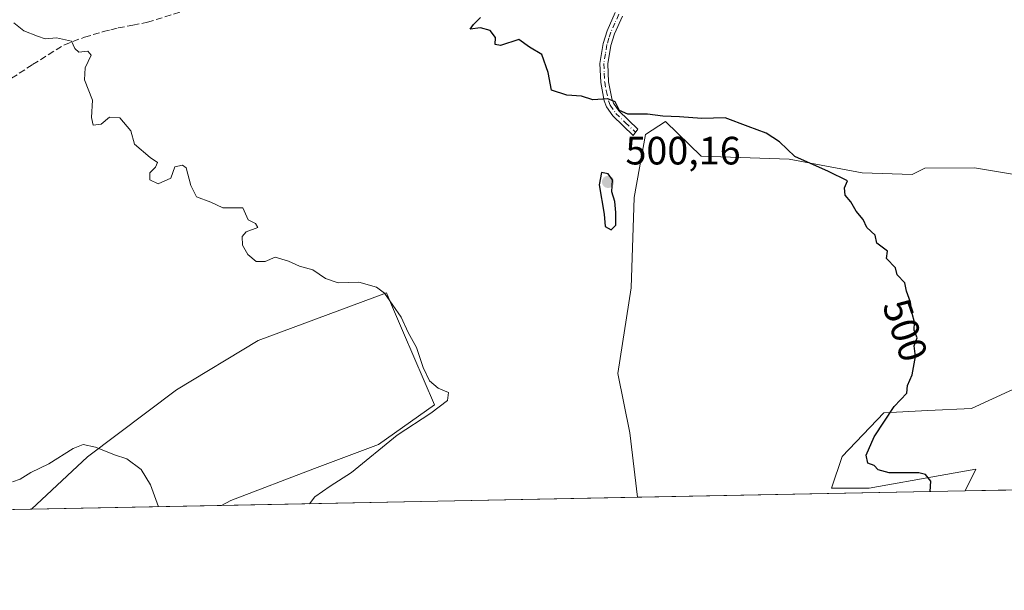
# Model space of a CAD drawing. Units: metres. Extents: x 635322 to 638772, y 4699672 to 4702053.
# Drawn here: x 637286 to 637535, y 4699690 to 4699834 of the extents above; entities that cross this region are included whole.
import ezdxf
from ezdxf.enums import TextEntityAlignment as Align

# ---------------------------------------------------------------- set-up
doc = ezdxf.new("R2010")
doc.units = ezdxf.units.M
doc.header["$MEASUREMENT"] = 0
doc.linetypes.add('DGN Style 3', pattern=[2.307223458686699, 1.648016756204785, -0.6592067024819142])
doc.linetypes.add('DGN Style 4', pattern=[2.6384748266838614, 1.318413404963828, -0.6592067024819142, 0.001648016756204785, -0.6592067024819142])
for name, color, linetype, lineweight in [('Camino Cxs', 7, 'Continuous', 0), ('Camino eje', 30, 'DGN Style 4', 13), ('Comarca CxS', 21, 'Continuous', 0), ('Comunidad Autónoma CxS', 142, 'Continuous', 0), ('Cultivos herbáceos CxS', 92, 'Continuous', 0), ('Curva de nivel maestra', 30, 'Continuous', 30), ('Curva de nivel normal', 30, 'Continuous', 0), ('Matorral CxS', 135, 'Continuous', 0), ('Municipio CxS', 4, 'Continuous', 0), ('Provincia CxS', 1, 'Continuous', 0), ('Punto de cota en terreno', 7, 'Continuous', 0), ('Rótulo de curva de nivel directora', 7, 'Continuous', 0), ('Rótulo de punto de cota en terreno', 7, 'Continuous', 0), ('Senda', 7, 'DGN Style 3', 0)]:
    doc.layers.add(name, color=color, linetype=linetype, lineweight=lineweight)
doc.styles.add('Style-Arial', font='txt')

# ---------------------------------------------------------------- blocks, each defined once
blk = doc.blocks.new('*U4')
at = {"layer": 'Cultivos herbáceos CxS', "color": 92, "linetype": 'Continuous', "lineweight": 0}
blk.add_polyline3d([(637337.1692000005, 4699711.1121, 491.3166000000056), (637289.0285, 4699710.167500001, 489.0923999999941), (637303.1865999997, 4699723.3795, 490.0298000000039), (637325.7189999997, 4699740.347100001, 491.4364999999962), (637346.4353, 4699752.832699999, 493.2810000000027), (637378.8916999997, 4699764.907099999, 495.1883999999991), (637379.9530999997, 4699762.450099999, 495.0734999999986), (637383.2396999998, 4699754.8411, 494.8868999999977), (637391.0195000004, 4699736.608899999, 494.8620999999985), (637376.8705000002, 4699726.5021, 494.3043999999937), (637360.6991999998, 4699720.438300001, 492.9995000000054), (637339.4757000003, 4699712.353900001, 491.5029000000068)], close=True, dxfattribs=at)
blk = doc.blocks.new('*U7')
at = {"layer": 'Matorral CxS', "color": 135, "linetype": 'Continuous', "lineweight": 0}
blk.add_polyline3d([(637546.4287, 4699793.409499999, 502.2265000000043), (637527.7757000001, 4699796.5845, 501.414300000004), (637515.1668999996, 4699796.441099999, 501.1180000000023), (637512.0377000002, 4699794.903700001, 500.9217999999965), (637499.3245000001, 4699795.2841, 500.4513000000007), (637480.8343000002, 4699798.724300001, 500.0338999999949), (637458.5840999996, 4699799.548699999, 499.4756000000052), (637449.5182999996, 4699808.2599, 499.8923999999971), (637444.5012999997, 4699804.982899999, 499.7189000000071), (637441.6409, 4699789.045100001, 499.4979000000022), (637440.8234999999, 4699766.1599, 498.9309000000067), (637437.4411000004, 4699744.493899999, 498.1768000000012), (637440.5421000002, 4699729.5329, 498.1560000000027), (637442.4656999996, 4699713.178200001, 498.0460000000021), (637337.1692000005, 4699711.1121, 491.3166000000056), (637339.4757000003, 4699712.353900001, 491.5029000000068), (637360.6991999998, 4699720.438300001, 492.9995000000054), (637376.8705000002, 4699726.5021, 494.3043999999937), (637391.0195000004, 4699736.608899999, 494.8620999999985), (637383.2396999998, 4699754.8411, 494.8868999999977), (637379.9530999997, 4699762.450099999, 495.0734999999986), (637378.8916999997, 4699764.907099999, 495.1883999999991), (637346.4353, 4699752.832699999, 493.2810000000027), (637325.7189999997, 4699740.347100001, 491.4364999999962), (637303.1865999997, 4699723.3795, 490.0298000000039), (637289.0285, 4699710.167500001, 489.0923999999941), (637228.9978, 4699708.989600001, 485.5589999999939)], dxfattribs=at)
blk.add_polyline3d([(637645.2509000005, 4699771.250499999, 503.6428000000015), (637650.5425000006, 4699758.021299999, 502.8669999999984), (637650.5425000006, 4699750.745300001, 501.9915000000037), (637634.0060999999, 4699759.3443, 502.415399999998), (637620.1819000002, 4699756.3057, 501.9042999999947), (637598.9486999996, 4699745.453700001, 501.9801000000007), (637587.7039000001, 4699721.641100001, 501.2253999999957), (637584.1316000001, 4699715.958000001, 501.1641999999993), (637525.3783999998, 4699714.805199999, 500.6206999999995), (637528.1195, 4699720.2873, 500.8086000000039), (637519.1237000005, 4699718.699899999, 500.3711000000039), (637501.1321, 4699715.524700001, 499.710699999996), (637491.6069, 4699715.524700001, 499.0509000000021), (637494.2528999997, 4699723.462300001, 499.3212000000058), (637504.8361000001, 4699734.574899999, 499.9192999999942), (637515.9486999996, 4699735.1041, 500.4011000000028), (637527.0613000002, 4699735.633099999, 500.8258999999962), (637541.8778999997, 4699742.5123, 501.5463000000018), (637559.8696999997, 4699758.9165, 502.651199999993), (637579.4489000002, 4699771.0875, 503.4434999999939), (637591.9099000003, 4699777.8103, 503.7488000000012), (637608.8705000002, 4699783.1569, 504.1040999999968), (637624.7455000002, 4699782.495300001, 504.3622000000032), (637631.6864999998, 4699778.689099999, 504.225900000005)], close=True, dxfattribs=at)
blk = doc.blocks.new('*U9')
at = {"layer": 'Cultivos herbáceos CxS', "color": 92, "linetype": 'Continuous', "lineweight": 0}
blk.add_polyline3d([(637541.8778999997, 4699742.5123, 501.5463000000018), (637527.0613000002, 4699735.633099999, 500.8258999999962), (637515.9486999996, 4699735.1041, 500.4011000000028), (637504.8361000001, 4699734.574899999, 499.9192999999942), (637494.2528999997, 4699723.462300001, 499.3212000000058), (637491.6069, 4699715.524700001, 499.0509000000021), (637501.1321, 4699715.524700001, 499.710699999996), (637519.1237000005, 4699718.699899999, 500.3711000000039), (637528.1195, 4699720.2873, 500.8086000000039), (637525.3783999998, 4699714.805199999, 500.6206999999995), (637442.4656999996, 4699713.178200001, 498.0460000000021), (637440.5421000002, 4699729.5329, 498.1560000000027), (637437.4411000004, 4699744.493899999, 498.1768000000012), (637440.8234999999, 4699766.1599, 498.9309000000067), (637441.6409, 4699789.045100001, 499.4979000000022), (637444.5012999997, 4699804.982899999, 499.7189000000071), (637449.5182999996, 4699808.2599, 499.8923999999971), (637458.5840999996, 4699799.548699999, 499.4756000000052), (637480.8343000002, 4699798.724300001, 500.0338999999949), (637499.3245000001, 4699795.2841, 500.4513000000007), (637512.0377000002, 4699794.903700001, 500.9217999999965), (637515.1668999996, 4699796.441099999, 501.1180000000023), (637527.7757000001, 4699796.5845, 501.414300000004), (637546.4287, 4699793.409499999, 502.2265000000043)], dxfattribs=at)
blk = doc.blocks.new('5PATER')
at = {"layer": 'Punto de cota en terreno', "linetype": 'Continuous', "lineweight": 0}
h = blk.add_hatch(color=51, dxfattribs=at)
edge = h.paths.add_edge_path()
edge.add_ellipse((0, 0), major_axis=(-0.1095731443231308, -0.1110710700762829), ratio=0.9994222409660322, start_angle=0, end_angle=360)

msp = doc.modelspace()

# ---------------------------------------------------------------- linework, layer by layer
at = {"layer": 'Camino Cxs', "color": 7, "linetype": 'Continuous', "lineweight": 0}
msp.add_polyline3d([(637438.6300999997, 4699834.960100001, 501.3497000000062), (637436.6201, 4699830.5101, 501.3046000000032), (637435.6901000004, 4699827.530099999, 501.4646000000066), (637434.9600999998, 4699822.890100001, 501.6708000000072), (637435.1401000004, 4699818.350099999, 501.8545000000013), (637435.9501, 4699814.090100001, 501.4838000000018), (637436.4101, 4699812.890100001, 501.3543999999966), (637437.7100999998, 4699811.0001, 501.2102000000014), (637442.5701000001, 4699806.380100001, 500.1584000000003), (637441.3601000002, 4699804.770099999, 500.0317000000068), (637436.1801000005, 4699809.700099999, 500.7084000000032), (637434.6300999997, 4699811.960100001, 500.8206000000064), (637434.0201000003, 4699813.540100001, 500.9135999999999), (637433.1501000002, 4699818.120100001, 501.2165999999997), (637432.9501, 4699823.0001, 501.148199999996), (637433.7301000003, 4699827.9901, 501.0991000000067), (637434.7500999998, 4699831.220100001, 501.1128000000026), (637436.8400999998, 4699835.880100001, 501.3889999999956)], dxfattribs=at)
msp.add_polyline3d([(637438.6300999997, 4699834.960100001, 501.3497000000062), (637436.6201, 4699830.5101, 501.3046000000032), (637435.6901000004, 4699827.530099999, 501.4646000000066), (637434.9600999998, 4699822.890100001, 501.6708000000072), (637435.1401000004, 4699818.350099999, 501.8545000000013), (637435.9501, 4699814.090100001, 501.4838000000018), (637436.4101, 4699812.890100001, 501.3543999999966), (637437.7100999998, 4699811.0001, 501.2102000000014), (637442.5701000001, 4699806.380100001, 500.1584000000003), (637441.3601000002, 4699804.770099999, 500.0317000000068), (637436.1801000005, 4699809.700099999, 500.7084000000032), (637434.6300999997, 4699811.960100001, 500.8206000000064), (637434.0201000003, 4699813.540100001, 500.9135999999999), (637433.1501000002, 4699818.120100001, 501.2165999999997), (637432.9501, 4699823.0001, 501.148199999996), (637433.7301000003, 4699827.9901, 501.0991000000067), (637434.7500999998, 4699831.220100001, 501.1128000000026), (637436.8400999998, 4699835.880100001, 501.3889999999956)], dxfattribs=at)
at = {"layer": 'Camino eje', "color": 30, "linetype": 'DGN Style 4', "lineweight": 13}
msp.add_polyline3d([(637437.7351000002, 4699835.420100001, 501.3190000000032), (637436.7301000003, 4699833.1951, 501.1502000000037), (637435.6851000005, 4699830.8651, 501.1977000000043), (637435.2200999996, 4699829.3751, 501.2599000000046), (637434.7100999998, 4699827.7601, 501.2743000000046), (637434.3450999996, 4699825.440099999, 501.3503000000055), (637433.9550999999, 4699822.9451, 501.4085999999952), (637434.0551000005, 4699820.505100001, 501.482799999998), (637434.1451000003, 4699818.235099999, 501.5371000000014), (637434.5500999996, 4699816.1051, 501.4553000000015), (637435.1001000004, 4699813.515100001, 501.1686000000045), (637435.5201000003, 4699812.425100001, 501.0703000000067), (637436.9451000001, 4699810.350099999, 500.9342999999935), (637439.3750999998, 4699808.040100001, 500.5320999999968), (637441.9650999998, 4699805.575099999, 500.0662000000011)], dxfattribs=at)
at = {"layer": 'Comarca CxS', "color": 21, "linetype": 'Continuous', "lineweight": 0, "flags": 128}
msp.add_lwpolyline([(637559.7412776012, 4699715.479447107), (636242.8287790833, 4699689.638997499)], dxfattribs=at)
at = {"layer": 'Comunidad Autónoma CxS', "color": 142, "linetype": 'Continuous', "lineweight": 0, "flags": 128}
msp.add_lwpolyline([(637559.7412776012, 4699715.479447107), (636242.8287790833, 4699689.638997499)], dxfattribs=at)
at = {"layer": 'Cultivos herbáceos CxS', "color": 92, "linetype": 'Continuous', "lineweight": 0, "extrusion": (-0.03102620520622331, -0.0006087905993123194, 0.9995183860062342), "elevation": -22140.75581624468, "flags": 128}
msp.add_lwpolyline([(-4686303.333577394, 729266.0425126546), (-4686303.333577394, 729183.0737939256)], dxfattribs=at)
at = {"layer": 'Cultivos herbáceos CxS', "color": 92, "linetype": 'Continuous', "lineweight": 0, "extrusion": (-0.04613518883635287, -0.0009052504394192059, 0.9989347951056046), "elevation": -33167.29295568746, "flags": 128}
msp.add_lwpolyline([(-4686303.426989376, 728658.7450224658), (-4686303.426989376, 728610.5438118667)], dxfattribs=at)
at = {"layer": 'Cultivos herbáceos CxS', "color": 92, "linetype": 'Continuous', "lineweight": 0}
for points in [[(637442.4656999996, 4699713.178400001, 498.0460000000021), (637440.5421000002, 4699729.5329, 498.1560000000027), (637437.4411000004, 4699744.493899999, 498.1768000000012), (637440.8234999999, 4699766.1599, 498.9309000000067), (637441.6409, 4699789.045100001, 499.4979000000022), (637444.5012999997, 4699804.982899999, 499.7189000000071), (637449.5182999996, 4699808.2599, 499.8923999999971), (637458.5840999996, 4699799.548699999, 499.4756000000052), (637480.8343000002, 4699798.724300001, 500.0338999999949), (637499.3245000001, 4699795.2841, 500.4513000000007), (637512.0377000002, 4699794.903700001, 500.9217999999965), (637515.1668999996, 4699796.441099999, 501.1180000000023), (637527.7757000001, 4699796.5845, 501.414300000004), (637546.4287, 4699793.409499999, 502.2265000000043)], [(637584.1316999998, 4699715.958100001, 501.1641999999993), (637587.7039000001, 4699721.641100001, 501.2253999999957), (637598.9486999996, 4699745.453700001, 501.9801000000007), (637620.1819000002, 4699756.3057, 501.9042999999947), (637634.0060999999, 4699759.3443, 502.415399999998), (637650.5425000006, 4699750.745300001, 501.9915000000037), (637650.5425000006, 4699758.021299999, 502.8669999999984), (637645.2509000005, 4699771.250499999, 503.6428000000015), (637631.6864999998, 4699778.689099999, 504.225900000005), (637624.7455000002, 4699782.495300001, 504.3622000000032), (637608.8705000002, 4699783.1569, 504.1040999999968), (637591.9099000003, 4699777.8103, 503.7488000000012), (637579.4489000002, 4699771.0875, 503.4434999999939), (637559.8696999997, 4699758.9165, 502.651199999993), (637541.8778999997, 4699742.5123, 501.5463000000018), (637527.0613000002, 4699735.633099999, 500.8258999999962), (637515.9486999996, 4699735.1041, 500.4011000000028), (637504.8361000001, 4699734.574899999, 499.9192999999942), (637494.2528999997, 4699723.462300001, 499.3212000000058), (637491.6069, 4699715.524700001, 499.0509000000021), (637501.1321, 4699715.524700001, 499.710699999996), (637519.1237000005, 4699718.699899999, 500.3711000000039), (637528.1195, 4699720.2873, 500.8086000000039), (637525.3784999996, 4699714.805299999, 500.6206999999995)], [(637337.1694, 4699711.112199999, 491.3166999999958), (637339.4757000003, 4699712.353900001, 491.5029000000068), (637360.6991999998, 4699720.438300001, 492.9995000000054), (637376.8705000002, 4699726.5021, 494.3043999999937), (637391.0195000004, 4699736.608899999, 494.8620999999985), (637383.2396999998, 4699754.8411, 494.8868999999977), (637379.9530999997, 4699762.450099999, 495.0734999999986), (637378.8916999997, 4699764.907099999, 495.1883999999991), (637346.4353, 4699752.832699999, 493.2810000000027), (637325.7189999997, 4699740.347100001, 491.4364999999962), (637303.1865999997, 4699723.3795, 490.0298000000039), (637289.0286999998, 4699710.1676, 489.0923999999941)]]:
    msp.add_polyline3d(points, dxfattribs=at)
at = {"layer": 'Curva de nivel maestra', "color": 30, "linetype": 'Continuous', "lineweight": 30, "elevation": 500, "flags": 128}
for points in [[(637516.5187999997, 4699714.6315), (637516.7300000006, 4699717.2301), (637515.3399999999, 4699718.9101), (637513.6799999997, 4699719.340100001), (637506.1699999999, 4699719.340100001), (637503.3700000001, 4699720.100099999), (637502.4000000004, 4699721.2501), (637500.75, 4699721.8301), (637500.3399999999, 4699723.8301), (637502.3799999999, 4699728.5001), (637507.4699999997, 4699736.170100001), (637510.6600000003, 4699739.5001), (637510.8300000001, 4699741.5001), (637511.9900000002, 4699744.170100001), (637512.8099999997, 4699748.8301), (637512.4699999997, 4699751.5001), (637513.25, 4699753.5001), (637512.4699999997, 4699755.5001), (637512.5599999997, 4699757.4901), (637512.0199999996, 4699759.670100001), (637511.54, 4699762.550100001), (637510.5800000001, 4699765.340100001), (637510.1200000001, 4699767.4901), (637508.2199999997, 4699769.4901), (637507.7400000002, 4699771.2601), (637505.5, 4699773.590100001), (637505.75, 4699775.4901), (637503.0199999996, 4699777.4901), (637502.6200000001, 4699779.4901), (637500.5, 4699781.4901), (637499.6100000005, 4699783.4901), (637497.8399999999, 4699785.620100001), (637496.5, 4699787.9901), (637495.0199999996, 4699789.620100001), (637494.8799999999, 4699791.4901), (637495.5999999996, 4699793.290100001), (637490.8200000003, 4699795.620100001), (637482.2699999996, 4699799.4101), (637478.4400000004, 4699803.1601), (637475, 4699805.350099999), (637470.4400000004, 4699807.0101), (637464.6900000004, 4699809.2401), (637458.7199999997, 4699809.040100001), (637453.1299999999, 4699809.440099999), (637448.8600000005, 4699809.620100001), (637444.9900000002, 4699810.100099999), (637439.9800000006, 4699810.110099999), (637437.9400000004, 4699811.0601), (637436.8300000001, 4699813.280099999), (637434.9100000003, 4699814.020099999), (637431.1600000003, 4699813.8101), (637428.2400000002, 4699814.670100001), (637424.5300000003, 4699814.9901), (637420.6600000003, 4699816.210100001), (637419.8399999999, 4699820.720100001), (637418.25, 4699825.2601), (637415.1399999997, 4699827.140100001), (637412.4500000002, 4699829.0001), (637407.7300000006, 4699827.540100001), (637406.4199999999, 4699827.7401), (637406.4900000002, 4699829.5801), (637405.1299999999, 4699831.3301), (637402.7400000002, 4699832.030099999), (637400.0899999999, 4699831.6501), (637400.9000000004, 4699832.870100001), (637402.7400000002, 4699834.5701)], [(637435.7599999999, 4699780.9101), (637437.0099999999, 4699782.0101), (637436.9699999997, 4699785.2501), (637436.75, 4699788.0001), (637435.9299999997, 4699790.460100001), (637436.1200000001, 4699793.4901), (637434.9900000002, 4699795.030099999), (637433.3700000001, 4699795.4101), (637432.7300000006, 4699792.220100001), (637434, 4699784.8201), (637434.2999999998, 4699781.6801), (637435.7599999999, 4699780.9101)], [(637516.5187999997, 4699714.631300001), (637516.5187999997, 4699714.6315)]]:
    msp.add_lwpolyline(points, dxfattribs=at)
at = {"layer": 'Curva de nivel normal', "color": 30, "linetype": 'Continuous', "lineweight": 0, "flags": 128}
for points, elevation in [([(637359.3729999998, 4699711.547700001), (637360.7800000003, 4699713.280099999), (637364.6100000005, 4699715.960100001), (637370.04, 4699719.4301), (637381.6299999999, 4699728.940099999), (637390.0999999996, 4699734.460100001), (637394.3399999999, 4699737.6601), (637394.5800000001, 4699739.720100001), (637392, 4699740.790100001), (637389.7999999998, 4699742.670100001), (637388.2100000001, 4699746.0001), (637386.4900000002, 4699751.0701), (637384.3899999997, 4699754.860099999), (637382.6299999999, 4699758.7501), (637378.4299999997, 4699764.880100001), (637376.3399999999, 4699766.3201), (637371.8799999999, 4699767.6601), (637366.6699999999, 4699767.450099999), (637363.4500000002, 4699768.5601), (637360.2800000003, 4699770.7301), (637356.9000000004, 4699771.6801), (637354.1299999999, 4699772.920100001), (637350.7100000001, 4699773.960100001), (637348.2000000002, 4699772.8301), (637345.9299999997, 4699772.880100001), (637343.8099999997, 4699774.590100001), (637342.4800000006, 4699777.0001), (637342.3600000005, 4699779.220100001), (637343.4100000003, 4699780.4001), (637346.3200000003, 4699781.4901), (637345.75, 4699782.4301), (637343.9199999999, 4699783.360099999), (637342.5499999998, 4699786.460100001), (637340.4800000006, 4699786.450099999), (637337.4699999997, 4699786.460100001), (637334.4000000004, 4699787.8301), (637330.8099999997, 4699789.2401), (637329.3899999997, 4699792.100099999), (637328.2000000002, 4699796.5801), (637327.2400000002, 4699797.2401), (637325.3399999999, 4699796.840100001), (637324.29, 4699793.920100001), (637321.0999999996, 4699792.540100001), (637318.9600000001, 4699793.5001), (637318.9600000001, 4699795.2601), (637320.4600000001, 4699796.690099999), (637320.9199999999, 4699797.880100001), (637319.04, 4699799.140100001), (637315.1399999997, 4699802.5801), (637314.1600000003, 4699805.920100001), (637311.4299999997, 4699809.2501), (637308.8099999997, 4699809.4001), (637306.6399999997, 4699807.6501), (637304.6200000001, 4699807.350099999), (637304.25, 4699809.2601), (637304.5, 4699813.700099999), (637302.4500000002, 4699818.8201), (637302.5999999996, 4699821.850099999), (637304.1200000001, 4699825.0801), (637303.2999999998, 4699826.090100001), (637301.0499999998, 4699825.8101), (637300.0300000003, 4699826.790100001), (637299.1799999997, 4699828.610099999), (637295.3399999999, 4699829.4301), (637292.4800000006, 4699829.2401), (637290.54, 4699829.890100001), (637287.1200000001, 4699831.2401), (637284.5899999999, 4699833.280099999)], 495), ([(637321.1481999997, 4699710.798000001), (637319.1799999997, 4699716.340100001), (637316.79, 4699720.2301), (637313.1500000004, 4699722.9301), (637310.0499999998, 4699723.960100001), (637305.2400000002, 4699725.860099999), (637302.1500000004, 4699726.540100001), (637299.5800000001, 4699725.5601), (637293.3799999999, 4699721.6601), (637288.8899999997, 4699719.420100001), (637286.1399999997, 4699717.7301), (637284.2000000002, 4699717.0701)], 490)]:
    msp.add_lwpolyline(points, dxfattribs=dict(at, elevation=elevation))
at = {"layer": 'Matorral CxS', "color": 135, "linetype": 'Continuous', "lineweight": 0, "extrusion": (-0.0551624462035612, -0.001082849580987266, 0.9984768059227137), "elevation": -39756.68544485861, "flags": 128}
msp.add_lwpolyline([(-4686297.224937979, 728567.7338687545), (-4686297.224937979, 728557.3646802322)], dxfattribs=at)
at = {"layer": 'Matorral CxS', "color": 135, "linetype": 'Continuous', "lineweight": 0, "extrusion": (-0.06375444487989225, -0.001250972811675425, 0.9979648319580612), "elevation": -46021.97155947674, "flags": 128}
msp.add_lwpolyline([(-4686303.395345053, 728065.6339819164), (-4686303.395345053, 727960.1024392116)], dxfattribs=at)
at = {"layer": 'Matorral CxS', "color": 135, "linetype": 'Continuous', "lineweight": 0, "extrusion": (-0.05873551582075871, -0.001152484459402365, 0.998272914067511), "elevation": -42359.59505807402, "flags": 128}
msp.add_lwpolyline([(-4686303.497843079, 728133.5004643328), (-4686303.497843079, 728073.3542315946)], dxfattribs=at)
at = {"layer": 'Matorral CxS', "color": 135, "linetype": 'Continuous', "lineweight": 0}
for points in [[(637442.4656999996, 4699713.178400001, 498.0460000000021), (637440.5421000002, 4699729.5329, 498.1560000000027), (637437.4411000004, 4699744.493899999, 498.1768000000012), (637440.8234999999, 4699766.1599, 498.9309000000067), (637441.6409, 4699789.045100001, 499.4979000000022), (637444.5012999997, 4699804.982899999, 499.7189000000071), (637449.5182999996, 4699808.2599, 499.8923999999971), (637458.5840999996, 4699799.548699999, 499.4756000000052), (637480.8343000002, 4699798.724300001, 500.0338999999949), (637499.3245000001, 4699795.2841, 500.4513000000007), (637512.0377000002, 4699794.903700001, 500.9217999999965), (637515.1668999996, 4699796.441099999, 501.1180000000023), (637527.7757000001, 4699796.5845, 501.414300000004), (637546.4287, 4699793.409499999, 502.2265000000043)], [(637584.1316999998, 4699715.958100001, 501.1641999999993), (637587.7039000001, 4699721.641100001, 501.2253999999957), (637598.9486999996, 4699745.453700001, 501.9801000000007), (637620.1819000002, 4699756.3057, 501.9042999999947), (637634.0060999999, 4699759.3443, 502.415399999998), (637650.5425000006, 4699750.745300001, 501.9915000000037), (637650.5425000006, 4699758.021299999, 502.8669999999984), (637645.2509000005, 4699771.250499999, 503.6428000000015), (637631.6864999998, 4699778.689099999, 504.225900000005), (637624.7455000002, 4699782.495300001, 504.3622000000032), (637608.8705000002, 4699783.1569, 504.1040999999968), (637591.9099000003, 4699777.8103, 503.7488000000012), (637579.4489000002, 4699771.0875, 503.4434999999939), (637559.8696999997, 4699758.9165, 502.651199999993), (637541.8778999997, 4699742.5123, 501.5463000000018), (637527.0613000002, 4699735.633099999, 500.8258999999962), (637515.9486999996, 4699735.1041, 500.4011000000028), (637504.8361000001, 4699734.574899999, 499.9192999999942), (637494.2528999997, 4699723.462300001, 499.3212000000058), (637491.6069, 4699715.524700001, 499.0509000000021), (637501.1321, 4699715.524700001, 499.710699999996), (637519.1237000005, 4699718.699899999, 500.3711000000039), (637528.1195, 4699720.2873, 500.8086000000039), (637525.3784999996, 4699714.805299999, 500.6206999999995)], [(637337.1694, 4699711.112199999, 491.3166999999958), (637339.4757000003, 4699712.353900001, 491.5029000000068), (637360.6991999998, 4699720.438300001, 492.9995000000054), (637376.8705000002, 4699726.5021, 494.3043999999937), (637391.0195000004, 4699736.608899999, 494.8620999999985), (637383.2396999998, 4699754.8411, 494.8868999999977), (637379.9530999997, 4699762.450099999, 495.0734999999986), (637378.8916999997, 4699764.907099999, 495.1883999999991), (637346.4353, 4699752.832699999, 493.2810000000027), (637325.7189999997, 4699740.347100001, 491.4364999999962), (637303.1865999997, 4699723.3795, 490.0298000000039), (637289.0286999998, 4699710.1676, 489.0923999999941)]]:
    msp.add_polyline3d(points, dxfattribs=at)
at = {"layer": 'Municipio CxS', "color": 4, "linetype": 'Continuous', "lineweight": 0, "flags": 128}
msp.add_lwpolyline([(637559.7412776012, 4699715.479447107), (636242.8287790833, 4699689.638997499)], dxfattribs=at)
at = {"layer": 'Provincia CxS', "color": 1, "linetype": 'Continuous', "lineweight": 0, "flags": 128}
msp.add_lwpolyline([(637559.7412776012, 4699715.479447107), (636242.8287790833, 4699689.638997499)], dxfattribs=at)
at = {"layer": 'Senda', "color": 7, "linetype": 'DGN Style 3', "lineweight": 0}
msp.add_polyline3d([(637282.0701000001, 4699817.950099999, 494.1900000000023), (637289.3101000005, 4699822.715100001, 494.6683000000049), (637293.2751000002, 4699825.1851, 494.9692000000068), (637297.3400999998, 4699827.710100001, 495.1710000000021), (637302.4301000005, 4699829.595100001, 495.5301999999938), (637307.1901000004, 4699831.0351, 495.8552000000054), (637309.1151000002, 4699831.505100001, 495.9830999999977), (637310.9951, 4699831.960100001, 496.0623999999953), (637314.6651, 4699832.670100001, 496.2516999999935), (637318.3651000002, 4699833.390100001, 496.5633999999991), (637337.0301000001, 4699839.170100001, 497.7991999999941)], dxfattribs=at)

# ---------------------------------------------------------------- block references
at = {"layer": 'Cultivos herbáceos CxS', "color": 92, "linetype": 'Continuous', "lineweight": 0}
for name in ['*U4', '*U9']:
    msp.add_blockref(name, (0, 0), dxfattribs=at)
at = {"layer": 'Matorral CxS', "color": 135, "linetype": 'Continuous', "lineweight": 0}
msp.add_blockref('*U7', (0, 0), dxfattribs=at)
at = {"layer": 'Punto de cota en terreno', "color": 7, "linetype": 'Continuous', "lineweight": 0, "xscale": 10, "yscale": 10, "zscale": 10}
msp.add_blockref('5PATER', (637435, 4699793, 500.1600000000035), dxfattribs=at)

# ---------------------------------------------------------------- texts
at = {"layer": 'Rótulo de curva de nivel directora', "color": 7, "linetype": 'Continuous', "lineweight": 0, "style": 'Style-Arial'}
msp.add_text('500', height=7.000000000000002, rotation=288.9875760838057, dxfattribs=at).set_placement((637510.2499122606, 4699755.463829974), align=Align.MIDDLE_CENTER)
at = {"layer": 'Rótulo de punto de cota en terreno', "color": 7, "linetype": 'Continuous', "lineweight": 0, "style": 'Style-Arial'}
msp.add_text('500,16', height=7.000000000000002, dxfattribs=at).set_placement((637439.4096999997, 4699797.409700001))

doc.saveas('drawing.dxf')
